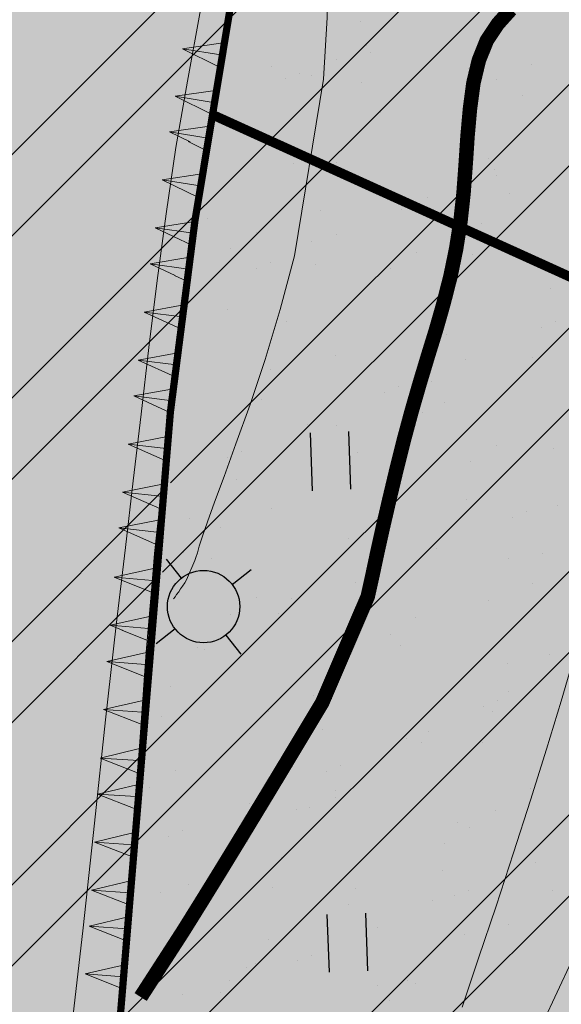
# Model space of a CAD drawing. Units: millimetres. Extents: x -226 to 2497602, y 667 to 669021.
# Drawn here: x 2486571 to 2486594, y 662912 to 662953 of the extents above; entities that cross this region are included whole.
import ezdxf

# ---------------------------------------------------------------- set-up
doc = ezdxf.new("R2010")
doc.units = ezdxf.units.MM
doc.header["$LTSCALE"] = 0.5
doc.linetypes.add('CONTI', pattern=[0])
for name, color, linetype in [('Водоохранки', 7, 'Continuous'), ('земли запаса', 7, 'Continuous'), ('Категории земель', 7, 'Continuous'), ('новый растр', 7, 'Continuous'), ('придорожные полосы', 7, 'Continuous'), ('река', 7, 'Continuous')]:
    doc.layers.add(name, color=color, linetype=linetype)

# ---------------------------------------------------------------- blocks, each defined once
blk = doc.blocks.new('BL_2011')
at = {"color": 0}
for p, q in [((0, 0), (0, 1.2)), ((0.8, 0), (0.8, 1.2))]:
    blk.add_line(p, q, dxfattribs=at)
blk = doc.blocks.new('BL_3')
at = {"color": 0}
for p, q in [((0, 0.75), (0, 1.25)), ((-0.75, 0), (-1.25, 0)), ((0.75, 0), (1.25, 0)), ((0, -0.75), (0, -1.25))]:
    blk.add_line(p, q, dxfattribs=at)
for radius in [0.75, 0]:
    blk.add_circle((0, 0), radius, dxfattribs=at)

msp = doc.modelspace()

# ---------------------------------------------------------------- hatches: boundary and pattern name
at = {"layer": 'Водоохранки', "linetype": 'CONTI', "lineweight": 9}
h = msp.add_hatch(dxfattribs=at)
h.set_pattern_fill('ANSI32,_O', color=172, scale=0.75)
h.set_pattern_definition([(45, (0, 0), (-5.051394068, 5.051394068), []), (45, (3.3676, 0), (-5.051394068, 5.051394068), [])])
h.paths.add_polyline_path([(2486520.67, 662887.994), (2486475.086, 662908.539), (2486481.876, 662924.083), (2486483.635, 662929.655), (2486485.88, 662941.661), (2486486.941, 662948.845), (2486486.855, 662958.381), (2486488.17, 662977.674), (2486490.069, 662994.554), (2486491.773, 663002.815), (2486494.495, 663010.877), (2486498.59, 663019.455), (2486507.471, 663034.668), (2486501.619, 663042.18), (2486483.946, 663054.905), (2486470.936, 663082.083), (2486451.749, 663098.818), (2486431.799, 663135.933), (2486432.04, 663139.954), (2486425.193, 663155.527), (2486431.061, 663192.984), (2486432.347, 663197.732), (2486435.569, 663205.608), (2486443.249, 663220.738), (2486442.354, 663223.946), (2486432.463, 663231.039), (2486421.673, 663239.673), (2486411.866, 663244.987), (2486382.834, 663265.762), (2486370.229, 663276.982), (2486352.759, 663297.321), (2486332.654, 663316.425), (2486321.379, 663332.282), (2486312.833, 663342.811), (2486308.447, 663356.653), (2486356.112, 663371.756), (2486357.633, 663366.955), (2486363.476, 663359.755), (2486366.518, 663353.835), (2486369.111, 663350.756), (2486389.037, 663331.821), (2486405.975, 663312.102), (2486413.972, 663304.984), (2486438.59, 663287.374), (2486448.962, 663281.754), (2486472.45, 663263.913), (2486477.145, 663260.932), (2486482.855, 663257.975), (2486486.796, 663256.592), (2486494.069, 663254.345), (2486497.305, 663252.56), (2486503.775, 663247.792), (2486508.14, 663243.742), (2486509.7, 663241.195), (2486510.747, 663237.87), (2486510.969, 663234.386), (2486510.627, 663232.422), (2486509.378, 663229.167), (2486506.69, 663224.369), (2486503.443, 663219.903), (2486498.195, 663214.596), (2486493.433, 663209.475), (2486491.503, 663205.976), (2486484.36, 663191.106), (2486480.29, 663183.089), (2486479.459, 663180.218), (2486478.851, 663174.743), (2486477.876, 663168.325), (2486476.862, 663162.239), (2486482.674, 663149.018), (2486482.559, 663147.105), (2486491.147, 663131.127), (2486504.595, 663120.022), (2486514.958, 663106.893), (2486523.477, 663088.054), (2486530.129, 663083.265), (2486563.38, 663061.08), (2486567.1, 663050.57), (2486560.21, 663029.05), (2486549.637, 663007.212), (2486542.639, 662995.668), (2486540.11, 662989.677), (2486539.01, 662983.284), (2486537.488, 662966.358), (2486536.864, 662956.883), (2486536.699, 662943.639), (2486535.212, 662933.499), (2486532.233, 662917.777), (2486530.481, 662911.521), (2486527.47, 662903.082)])
edge = h.paths.add_edge_path(flags=17)
edge.add_line((2486563.861, 662809.141), (2486566.595, 662847.428))
edge.add_line((2486566.595, 662847.428), (2486566.789, 662855.16))
edge.add_line((2486566.789, 662855.16), (2486566.813, 662877.654))
edge.add_line((2486566.813, 662877.654), (2486567.119, 662879.986))
edge.add_line((2486567.119, 662879.986), (2486568.543, 662884.41))
edge.add_line((2486568.543, 662884.41), (2486571.124, 662891.451))
edge.add_line((2486571.124, 662891.451), (2486574.23, 662901.469))
edge.add_line((2486574.23, 662901.469), (2486575.1, 662906.893))
edge.add_line((2486575.1, 662906.893), (2486578.559, 662944.228))
edge.add_line((2486578.559, 662944.228), (2486581.42, 662961.498))
edge.add_line((2486581.42, 662961.498), (2486582.957, 662967.325))
edge.add_line((2486582.957, 662967.325), (2486584.653, 662969.737))
edge.add_line((2486584.653, 662969.737), (2486588.96, 662973.89))
edge.add_line((2486588.96, 662973.89), (2486590.011, 662975.588))
edge.add_line((2486590.011, 662975.588), (2486591.418, 662980.377))
edge.add_line((2486591.418, 662980.377), (2486592.907, 662987.737))
edge.add_line((2486592.907, 662987.737), (2486593.467, 662993.187))
edge.add_line((2486593.467, 662993.187), (2486593.116, 662995.127))
edge.add_line((2486593.116, 662995.127), (2486590.68, 662997.527))
edge.add_line((2486590.68, 662997.527), (2486587.688, 662998.731))
edge.add_line((2486587.688, 662998.731), (2486584.578, 663000.393))
edge.add_line((2486584.578, 663000.393), (2486583.804, 663001.366))
edge.add_line((2486583.804, 663001.366), (2486583.799, 663002.927))
edge.add_line((2486583.799, 663002.927), (2486584.366, 663004.791))
edge.add_line((2486584.366, 663004.791), (2486586.39, 663014.29))
edge.add_line((2486586.39, 663014.29), (2486586.33, 663023.188))
edge.add_line((2486586.33, 663023.188), (2486588.529, 663033.531))
edge.add_line((2486588.529, 663033.531), (2486589.767, 663047.093))
edge.add_line((2486589.767, 663047.093), (2486589.315, 663050.56))
edge.add_line((2486589.315, 663050.56), (2486587.273, 663057.764))
edge.add_line((2486587.273, 663057.764), (2486584.779, 663063.969))
edge.add_line((2486584.779, 663063.969), (2486582.541, 663067.032))
edge.add_line((2486582.541, 663067.032), (2486580.624, 663068.626))
edge.add_line((2486580.624, 663068.626), (2486576.477, 663071.022))
edge.add_line((2486576.477, 663071.022), (2486571.106, 663074.106))
edge.add_line((2486571.106, 663074.106), (2486567.227, 663077.244))
edge.add_line((2486567.227, 663077.244), (2486554.366, 663088.37))
edge.add_line((2486554.366, 663088.37), (2486541.282, 663098.409))
edge.add_line((2486541.282, 663098.409), (2486531.538, 663107.009))
edge.add_line((2486531.538, 663107.009), (2486525.455, 663112.959))
edge.add_line((2486525.455, 663112.959), (2486520.947, 663118.305))
edge.add_line((2486520.947, 663118.305), (2486514.128, 663126.93))
edge.add_line((2486514.128, 663126.93), (2486508.23, 663133.057))
edge.add_line((2486508.23, 663133.057), (2486504.126, 663137.417))
edge.add_line((2486504.126, 663137.417), (2486502.496, 663139.921))
edge.add_line((2486502.496, 663139.921), (2486501.509, 663143.228))
edge.add_line((2486501.509, 663143.228), (2486500.477, 663147.931))
edge.add_line((2486500.477, 663147.931), (2486499.326, 663150.406))
edge.add_line((2486499.326, 663150.406), (2486491.574, 663161.751))
edge.add_line((2486491.574, 663161.751), (2486488.189, 663167.836))
edge.add_line((2486488.189, 663167.836), (2486486.498, 663172.283))
edge.add_line((2486486.498, 663172.283), (2486485.815, 663176.229))
edge.add_line((2486485.815, 663176.229), (2486485.716, 663180.707))
edge.add_line((2486485.716, 663180.707), (2486486.316, 663184.691))
edge.add_line((2486486.316, 663184.691), (2486487.726, 663188.443))
edge.add_line((2486487.726, 663188.443), (2486490.105, 663192.792))
edge.add_line((2486490.105, 663192.792), (2486493.86, 663198.694))
edge.add_line((2486493.86, 663198.694), (2486495.749, 663201.332))
edge.add_line((2486495.749, 663201.332), (2486504.978, 663207.525))
edge.add_line((2486504.978, 663207.525), (2486510.72, 663212.976))
h.paths.add_polyline_path([(2486582.957, 662967.325), (2486583.693, 662968.582), (2486584.653, 662969.737), (2486588.96, 662973.89), (2486590.011, 662975.588), (2486590.911, 662978.451), (2486592.333, 662984.274), (2486593.488, 662992.85), (2486593.382, 662994.188), (2486593.116, 662995.127), (2486591.816, 662996.604), (2486590.68, 662997.527), (2486587.688, 662998.731), (2486584.578, 663000.393), (2486583.804, 663001.366), (2486583.799, 663002.927), (2486584.366, 663004.791), (2486586.39, 663014.29), (2486586.33, 663023.188), (2486588.529, 663033.531), (2486589.76, 663045.592), (2486589.692, 663048.591), (2486588.685, 663052.967), (2486586.608, 663059.655), (2486585.282, 663062.897), (2486584.355, 663064.654), (2486583.227, 663066.306), (2486581.818, 663067.723), (2486578.936, 663069.688), (2486571.106, 663074.106), (2486567.227, 663077.244), (2486560.148, 663083.578), (2486554.366, 663088.37), (2486543.972, 663096.169), (2486541.282, 663098.409), (2486531.538, 663107.009), (2486525.455, 663112.959), (2486520.947, 663118.305), (2486514.128, 663126.93), (2486508.23, 663133.057), (2486504.126, 663137.417), (2486503.012, 663138.898), (2486502.496, 663139.921), (2486501.509, 663143.228), (2486500.477, 663147.931), (2486499.326, 663150.406), (2486492.657, 663159.968), (2486489.445, 663165.399), (2486487.252, 663169.915), (2486486.498, 663172.283), (2486485.815, 663176.229), (2486485.751, 663179.21), (2486485.716, 663180.707), (2486486.316, 663184.691), (2486487.125, 663187.021), (2486488.625, 663190.185), (2486490.105, 663192.792), (2486493.86, 663198.694), (2486495.749, 663201.332), (2486495.605, 663201.135), (2486503.646, 663210.684), (2486510.589, 663217.873), (2486513.386, 663221.432), (2486514.783, 663224.083), (2486515.683, 663226.406), (2486516.602, 663229.789), (2486517.143, 663233.241), (2486517.15, 663237.234), (2486517.019, 663239.081), (2486516.333, 663242.078), (2486515.947, 663243.086), (2486513.595, 663247.477), (2486510.631, 663251.502), (2486508.148, 663253.967), (2486505.671, 663255.646), (2486500.669, 663257.914), (2486489.106, 663262.64), (2486480.672, 663266.593), (2486469.599, 663275.021), (2486466.072, 663279.366), (2486458.115, 663285.104), (2486451.533, 663288.013), (2486441.936, 663293.751), (2486436.276, 663299.08), (2486430.78, 663304.737), (2486370.696, 663376.289), (2486408.986, 663408.442), (2486467.904, 663338.279), (2486472.256, 663333.878), (2486474.555, 663332.504), (2486483.115, 663328.721), (2486500.705, 663316.035), (2486504.948, 663310.809), (2486506.394, 663309.746), (2486515.184, 663305.887), (2486524.196, 663302.288), (2486529.91, 663299.427), (2486534.093, 663296.879), (2486540.501, 663292.305), (2486550.97, 663281.667), (2486558.16, 663270.353), (2486562.048, 663262.514), (2486566.673, 663245.699), (2486567.306, 663235.145), (2486566.982, 663228.822), (2486565.531, 663219.368), (2486563.088, 663210.449), (2486563.261, 663211.098), (2486558.413, 663199.375), (2486547.959, 663184.593), (2486541.281, 663177.678), (2486548.167, 663166.072), (2486558.412, 663151.613), (2486569.293, 663140.304), (2486576.644, 663134.088), (2486585.218, 663127.741), (2486592.783, 663121.47), (2486599.739, 663115.282), (2486606.423, 663111.483), (2486614.282, 663105.862), (2486621.543, 663098.554), (2486626.838, 663091.02), (2486632.119, 663080.726), (2486635.608, 663070.767), (2486638.11, 663061.603), (2486639.455, 663054.562), (2486639.759, 663043.831), (2486638.696, 663032.392), (2486638.131, 663019.667), (2486642.8, 663003.189), (2486643.62, 662992.378), (2486642.584, 662981.863), (2486641.45, 662974.721), (2486638.219, 662962.004), (2486635.448, 662953.992), (2486629.105, 662943.865), (2486627.189, 662930.361), (2486626.097, 662918.398), (2486624.584, 662899.572), (2486623.931, 662894.842), (2486622.002, 662886.486), (2486618.572, 662875.677), (2486616.655, 662867.577), (2486616.796, 662854.809), (2486616.55, 662845.019), (2486613.734, 662805.579), (2486563.861, 662809.141), (2486566.595, 662847.428), (2486566.789, 662855.16), (2486566.813, 662877.654), (2486567.119, 662879.986), (2486568.543, 662884.41), (2486570.475, 662889.56), (2486573.772, 662899.692), (2486574.642, 662903.425), (2486575.271, 662908.89), (2486577.541, 662936.286), (2486578.559, 662944.228), (2486581.42, 662961.498), (2486582.785, 662966.809)])
at = {"layer": 'земли запаса', "linetype": 'ByBlock', "lineweight": 0, "true_color": 0xff9933}
h = msp.add_hatch(color=30, dxfattribs=at)
h.dxf.hatch_style = 1
h.paths.add_polyline_path([(2486560.148, 663029.326), (2486423.488, 663115.496), (2486369.048, 663147.716), (2486298.508, 663193.346), (2486246.838, 663232.186), (2486221.978, 663262.426), (2486168.098, 663339.046), (2485959.324, 663143.807), (2486520.608, 662888.271), (2486527.408, 662903.358), (2486528.908, 662907.561), (2486530.419, 662911.798), (2486532.171, 662918.053), (2486533.505, 662924.424), (2486535.15, 662933.775), (2486535.687, 662937.237), (2486536.253, 662941.16), (2486536.637, 662943.915), (2486536.752, 662945.156), (2486536.828, 662946.163), (2486536.88, 662947.657), (2486536.88, 662949.659), (2486536.834, 662951.657), (2486536.802, 662957.159), (2486537.426, 662966.634), (2486537.925, 662973.608), (2486538.692, 662981.074), (2486538.948, 662983.561), (2486539.344, 662986.536), (2486539.644, 662988.008), (2486540.048, 662989.953), (2486540.847, 662992.319), (2486542.577, 662995.944), (2486549.575, 663007.488), (2486552.923, 663014.189), (2486556.757, 663022.197)])
h.paths.add_polyline_path([(2486361.776, 663341.103), (2486405.913, 663312.379), (2486413.91, 663305.26), (2486427.531, 663295.643), (2486438.528, 663287.651), (2486448.9, 663282.031), (2486458.023, 663275.037), (2486463.028, 663270.876), (2486467.494, 663267.66), (2486469.523, 663266.201), (2486472.389, 663264.19), (2486475.308, 663262.261), (2486477.083, 663261.208), (2486480.084, 663259.543), (2486482.793, 663258.251), (2486485.086, 663257.351), (2486486.734, 663256.868), (2486488.522, 663256.38), (2486491.203, 663255.666), (2486492.79, 663255.089), (2486494.007, 663254.622), (2486495.087, 663254.089), (2486495.964, 663253.62), (2486497.243, 663252.837), (2486498.483, 663251.988), (2486499.707, 663251.132), (2486500.514, 663250.537), (2486503.713, 663248.068), (2486505.58, 663246.472), (2486507.048, 663245.123), (2486508.078, 663244.018), (2486509.195, 663242.407), (2486509.638, 663241.472), (2486510.015, 663240.556), (2486510.177, 663240.08), (2486510.458, 663239.119), (2486510.685, 663238.146), (2486510.889, 663236.652), (2486510.92, 663236.162), (2486510.932, 663235.663), (2486510.907, 663234.662), (2486510.804, 663233.628), (2486510.565, 663232.699), (2486510.279, 663231.748), (2486509.932, 663230.815), (2486509.316, 663229.444), (2486508.401, 663227.67), (2486507.402, 663225.924), (2486506.628, 663224.645), (2486505.524, 663222.976), (2486504.342, 663221.362), (2486503.381, 663220.179), (2486502.725, 663219.476), (2486502.04, 663218.741), (2486499.565, 663216.263), (2486498.133, 663214.872), (2486495.648, 663212.403), (2486494.284, 663210.942), (2486493.779, 663210.356), (2486493.371, 663209.751), (2486492.565, 663208.482), (2486491.86, 663207.157), (2486491.441, 663206.252), (2486490.601, 663204.433), (2486490.003, 663203.06), (2486489.139, 663201.258), (2486487.62, 663198.112), (2486486.754, 663196.31), (2486485.89, 663194.5), (2486485.246, 663193.149), (2486484.298, 663191.382), (2486483.35, 663189.626), (2486482.64, 663188.301), (2486481.717, 663186.529), (2486480.829, 663184.737), (2486480.228, 663183.365), (2486479.868, 663182.433), (2486479.605, 663181.462), (2486479.397, 663180.494), (2486479.235, 663179.497), (2486479.179, 663179.005), (2486479.064, 663178.011), (2486478.979, 663177.007), (2486478.894, 663176.014), (2486478.789, 663175.019), (2486478.681, 663174.024), (2486478.461, 663172.546), (2486478.3, 663171.55), (2486477.988, 663169.583), (2486477.814, 663168.601), (2486477.585, 663167.122), (2486477.058, 663164.162), (2486476.903, 663163.176), (2486476.8, 663162.515), (2486482.612, 663149.294), (2486482.497, 663147.381), (2486491.085, 663131.404), (2486504.533, 663120.298), (2486509.88, 663113.642), (2486514.338, 663108.074), (2486514.896, 663107.17), (2486518.195, 663099.685), (2486521.543, 663092.217), (2486523.415, 663088.33), (2486530.067, 663083.541), (2486558.167, 663064.756), (2486563.318, 663061.356), (2486567.038, 663050.846), (2486558.468, 663062.756), (2486502.228, 663096.836), (2486417.998, 663147.886), (2486356.598, 663188.096), (2486297.788, 663225.416), (2486267.448, 663247.716), (2486242.548, 663274.276), (2486189.428, 663350.066), (2486261.323, 663410.711)])
h.paths.add_polyline_path([(2487240.138, 662549.926), (2487355.508, 662461.686), (2487457.028, 662382.586), (2487513.468, 662328.646), (2487557.298, 662276.006), (2487739.758, 662055.186), (2487969.916, 662362.563), (2487361.142, 662855.808), (2486499.723, 663307.628), (2486480.61, 663266.87), (2486482.229, 663266.056), (2486485.421, 663264.604), (2486489.044, 663262.916), (2486492.683, 663261.269), (2486495.474, 663260.147), (2486497.341, 663259.432), (2486499.207, 663258.727), (2486500.607, 663258.19), (2486501.539, 663257.828), (2486502.454, 663257.42), (2486503.382, 663257.037), (2486504.714, 663256.37), (2486505.609, 663255.922), (2486506.468, 663255.399), (2486508.087, 663254.244), (2486510.569, 663251.778), (2486511.606, 663250.695), (2486512.707, 663249.015), (2486513.533, 663247.754), (2486514.551, 663246.037), (2486515.265, 663244.708), (2486515.885, 663243.362), (2486516.271, 663242.355), (2486516.638, 663240.979), (2486516.957, 663239.357), (2486517.088, 663237.51), (2486517.184, 663235.512), (2486517.081, 663233.518), (2486516.893, 663232.03), (2486516.54, 663230.065), (2486516.06, 663228.119), (2486515.621, 663226.682), (2486515.102, 663225.273), (2486514.721, 663224.359), (2486514.078, 663222.996), (2486513.324, 663221.708), (2486512.445, 663220.487), (2486510.527, 663218.149), (2486507.062, 663214.562), (2486503.584, 663210.961), (2486499.333, 663206.059), (2486495.687, 663201.608), (2486493.798, 663198.97), (2486491.889, 663196.051), (2486490.043, 663193.068), (2486489.531, 663192.217), (2486488.563, 663190.461), (2486487.664, 663188.719), (2486487.063, 663187.297), (2486486.695, 663186.373), (2486486.255, 663184.967), (2486485.864, 663182.982), (2486485.654, 663180.984), (2486485.689, 663179.486), (2486485.629, 663177.991), (2486485.753, 663176.505), (2486485.856, 663175.506), (2486486.021, 663174.522), (2486486.108, 663174.025), (2486486.436, 663172.559), (2486486.861, 663171.141), (2486487.19, 663170.191), (2486488.127, 663168.112), (2486489.383, 663165.675), (2486490.353, 663163.988), (2486491.512, 663162.027), (2486492.595, 663160.244), (2486496.672, 663154.343), (2486499.265, 663150.682), (2486500.415, 663148.207), (2486500.625, 663147.456), (2486500.848, 663146.625), (2486501.073, 663145.521), (2486501.256, 663144.538), (2486501.448, 663143.504), (2486501.766, 663142.089), (2486502.434, 663140.197), (2486502.95, 663139.174), (2486504.064, 663137.693), (2486504.719, 663136.945), (2486506.4, 663135.116), (2486508.168, 663133.334), (2486509.579, 663131.912), (2486511.332, 663130.133), (2486512.724, 663128.69), (2486514.066, 663127.206), (2486515.361, 663125.681), (2486516.921, 663123.725), (2486518.755, 663121.357), (2486520.885, 663118.581), (2486524.217, 663114.535), (2486525.393, 663113.235), (2486527.49, 663111.077), (2486529.645, 663108.992), (2486531.476, 663107.285), (2486535.932, 663103.281), (2486538.17, 663101.296), (2486541.22, 663098.685), (2486543.91, 663096.446), (2486546.269, 663094.595), (2486554.304, 663088.646), (2486560.086, 663083.854), (2486567.165, 663077.521), (2486571.044, 663074.382), (2486572.723, 663073.296), (2486574.462, 663072.317), (2486576.415, 663071.298), (2486577.567, 663070.688), (2486578.874, 663069.965), (2486579.722, 663069.443), (2486580.562, 663068.902), (2486581.756, 663067.999), (2486582.479, 663067.308), (2486583.165, 663066.582), (2486583.763, 663065.782), (2486584.293, 663064.93), (2486584.717, 663064.245), (2486585.22, 663063.174), (2486585.849, 663061.808), (2486586.546, 663059.931), (2486587.211, 663058.04), (2486587.667, 663056.614), (2486588.623, 663053.243), (2486589.253, 663050.836), (2486589.63, 663048.868), (2486589.705, 663047.369), (2486589.702, 663044.742), (2486594.051, 663041.794), (2486596.02, 663040.31), (2486598.413, 663039.212), (2486659.308, 663000.596), (2486758.498, 662934.696), (2486838.518, 662880.676), (2486856.408, 662871.376), (2486869.338, 662859.086), (2486946.678, 662792.676), (2487073.578, 662687.186), (2487217.408, 662570.596)])
h.paths.add_polyline_path([(2487220.248, 662533.706), (2487346.618, 662437.826), (2487437.368, 662364.066), (2487492.888, 662312.936), (2487546.928, 662253.666), (2487724.748, 662039.866), (2487549.634, 661906.653), (2487088.726, 662389.944), (2486566.727, 662855.436), (2486566.589, 662867.939), (2486566.726, 662877.429), (2486566.751, 662877.93), (2486566.827, 662879.432), (2486567.057, 662880.263), (2486567.479, 662881.859), (2486568.481, 662884.686), (2486569.224, 662886.54), (2486569.896, 662888.337), (2486570.413, 662889.836), (2486571.062, 662891.727), (2486571.662, 662893.592), (2486572.36, 662895.658), (2486573.076, 662897.784), (2486573.387, 662898.853), (2486573.71, 662899.968), (2486574.168, 662901.745), (2486574.58, 662903.701), (2486574.923, 662906.184), (2486575.038, 662907.169), (2486575.209, 662909.166), (2486575.689, 662915.147), (2486576.155, 662922.127), (2486576.476, 662926.611), (2486576.861, 662931.098), (2486577.25, 662934.583), (2486577.479, 662936.563), (2486577.907, 662940.05), (2486578.497, 662944.504), (2486579.487, 662950.922), (2486580.377, 662956.356), (2486581.358, 662961.774), (2486581.892, 662964.205), (2486582.263, 662965.658), (2486582.723, 662967.085), (2486582.895, 662967.602), (2486583.631, 662968.858), (2486584.591, 662970.013), (2486586.037, 662971.386), (2486587.531, 662972.72), (2486588.254, 662973.423), (2486588.898, 662974.166), (2486589.949, 662975.864), (2486590.44, 662977.282), (2486590.849, 662978.727), (2486591.356, 662980.654), (2486591.814, 662982.604), (2486592.271, 662984.551), (2486592.502, 662986.041), (2486592.845, 662988.013), (2486593.066, 662989.5), (2486593.201, 662990.407), (2486593.426, 662993.126), (2486593.405, 662993.463), (2486593.32, 662994.464), (2486593.054, 662995.404), (2486591.754, 662996.88), (2486590.618, 662997.803), (2486589.131, 662998.329), (2486587.626, 662999.007), (2486585.52, 663000.024), (2486584.516, 663000.669), (2486583.742, 663001.642), (2486583.687, 663002.713), (2486583.737, 663003.203), (2486584.018, 663004.126), (2486584.304, 663005.067), (2486586.328, 663014.566), (2486644.808, 662976.876), (2486750.568, 662909.656), (2486812.898, 662866.856), (2486813.418, 662858.986), (2486825.748, 662848.606), (2486850.048, 662841.666), (2486922.218, 662780.846), (2487061.288, 662665.126), (2487198.628, 662548.996)])
at = {"layer": 'река', "linetype": 'ByBlock', "lineweight": 0, "true_color": 0x8ae2ff}
h = msp.add_hatch(color=141, dxfattribs=at)
h.dxf.hatch_style = 1
h.paths.add_polyline_path([(2486356.112, 663371.756), (2486357.633, 663366.955), (2486363.476, 663359.755), (2486366.518, 663353.835), (2486369.111, 663350.756), (2486389.037, 663331.821), (2486405.975, 663312.102), (2486413.972, 663304.984), (2486427.593, 663295.367), (2486438.59, 663287.374), (2486448.962, 663281.754), (2486458.085, 663274.761), (2486463.09, 663270.599), (2486467.556, 663267.384), (2486469.585, 663265.925), (2486472.45, 663263.913), (2486475.37, 663261.985), (2486477.145, 663260.932), (2486480.146, 663259.266), (2486482.855, 663257.975), (2486485.148, 663257.074), (2486486.796, 663256.592), (2486488.584, 663256.104), (2486491.265, 663255.39), (2486492.852, 663254.813), (2486494.069, 663254.345), (2486495.149, 663253.813), (2486496.026, 663253.344), (2486497.305, 663252.56), (2486498.545, 663251.712), (2486499.769, 663250.856), (2486500.576, 663250.261), (2486503.775, 663247.792), (2486505.642, 663246.196), (2486507.11, 663244.847), (2486508.14, 663243.742), (2486509.257, 663242.13), (2486509.7, 663241.195), (2486510.077, 663240.279), (2486510.239, 663239.803), (2486510.52, 663238.843), (2486510.747, 663237.87), (2486510.951, 663236.375), (2486510.982, 663235.886), (2486510.994, 663235.387), (2486510.969, 663234.386), (2486510.866, 663233.351), (2486510.627, 663232.422), (2486510.341, 663231.472), (2486509.994, 663230.539), (2486509.378, 663229.167), (2486508.463, 663227.394), (2486507.464, 663225.647), (2486506.69, 663224.369), (2486505.586, 663222.7), (2486504.404, 663221.086), (2486503.443, 663219.903), (2486502.787, 663219.2), (2486502.102, 663218.465), (2486499.627, 663215.987), (2486498.195, 663214.596), (2486495.71, 663212.127), (2486494.346, 663210.666), (2486493.841, 663210.08), (2486493.433, 663209.475), (2486492.627, 663208.206), (2486491.922, 663206.881), (2486491.503, 663205.976), (2486490.663, 663204.157), (2486490.064, 663202.783), (2486489.201, 663200.981), (2486487.682, 663197.836), (2486486.816, 663196.034), (2486485.952, 663194.224), (2486485.308, 663192.873), (2486484.36, 663191.106), (2486483.412, 663189.35), (2486482.702, 663188.025), (2486481.779, 663186.253), (2486480.891, 663184.461), (2486480.29, 663183.089), (2486479.93, 663182.156), (2486479.667, 663181.186), (2486479.459, 663180.218), (2486479.297, 663179.22), (2486479.241, 663178.729), (2486479.126, 663177.734), (2486479.041, 663176.731), (2486478.956, 663175.737), (2486478.851, 663174.743), (2486478.743, 663173.748), (2486478.523, 663172.27), (2486478.362, 663171.274), (2486478.05, 663169.307), (2486477.876, 663168.325), (2486477.647, 663166.846), (2486477.12, 663163.886), (2486476.965, 663162.9), (2486476.862, 663162.239), (2486482.674, 663149.018), (2486482.559, 663147.105), (2486491.147, 663131.127), (2486504.595, 663120.022), (2486509.942, 663113.365), (2486514.4, 663107.798), (2486514.958, 663106.893), (2486518.257, 663099.409), (2486521.605, 663091.941), (2486523.477, 663088.054), (2486530.129, 663083.265), (2486558.229, 663064.48), (2486563.38, 663061.08), (2486567.1, 663050.57), (2486565.185, 663044.589), (2486562.033, 663034.743), (2486560.21, 663029.05), (2486556.819, 663021.921), (2486552.985, 663013.913), (2486549.637, 663007.212), (2486542.639, 662995.668), (2486540.909, 662992.043), (2486540.11, 662989.677), (2486539.706, 662987.732), (2486539.406, 662986.26), (2486539.01, 662983.284), (2486538.754, 662980.797), (2486537.987, 662973.332), (2486537.488, 662966.358), (2486536.864, 662956.883), (2486536.896, 662951.38), (2486536.942, 662949.382), (2486536.942, 662947.381), (2486536.89, 662945.887), (2486536.814, 662944.88), (2486536.699, 662943.639), (2486536.315, 662940.884), (2486535.749, 662936.96), (2486535.212, 662933.499), (2486533.566, 662924.148), (2486532.233, 662917.777), (2486530.481, 662911.521), (2486528.97, 662907.285), (2486527.47, 662903.082), (2486520.67, 662887.994), (2486563.861, 662809.141), (2486564.948, 662824.367), (2486566.595, 662847.428), (2486566.789, 662855.16), (2486566.651, 662867.662), (2486566.788, 662877.153), (2486566.813, 662877.654), (2486566.889, 662879.155), (2486567.119, 662879.986), (2486567.541, 662881.582), (2486568.543, 662884.41), (2486569.286, 662886.264), (2486569.958, 662888.061), (2486570.475, 662889.56), (2486571.124, 662891.451), (2486571.724, 662893.316), (2486572.422, 662895.382), (2486573.138, 662897.508), (2486573.449, 662898.577), (2486573.772, 662899.692), (2486574.23, 662901.469), (2486574.642, 662903.425), (2486574.985, 662905.908), (2486575.1, 662906.893), (2486575.271, 662908.89), (2486575.751, 662914.87), (2486576.217, 662921.851), (2486576.538, 662926.335), (2486576.923, 662930.821), (2486577.312, 662934.307), (2486577.541, 662936.286), (2486577.969, 662939.774), (2486578.559, 662944.228), (2486579.549, 662950.646), (2486580.439, 662956.08), (2486581.42, 662961.498), (2486581.954, 662963.928), (2486582.325, 662965.382), (2486582.785, 662966.809), (2486582.957, 662967.325), (2486583.693, 662968.582), (2486584.653, 662969.737), (2486586.099, 662971.109), (2486587.593, 662972.444), (2486588.316, 662973.147), (2486588.96, 662973.89), (2486590.011, 662975.588), (2486590.502, 662977.006), (2486590.911, 662978.451), (2486591.418, 662980.377), (2486591.876, 662982.327), (2486592.333, 662984.274), (2486592.564, 662985.765), (2486592.907, 662987.737), (2486593.128, 662989.224), (2486593.263, 662990.131), (2486593.488, 662992.85), (2486593.467, 662993.187), (2486593.382, 662994.188), (2486593.116, 662995.127), (2486591.816, 662996.604), (2486590.68, 662997.527), (2486589.193, 662998.053), (2486587.688, 662998.731), (2486585.581, 662999.747), (2486584.578, 663000.393), (2486583.804, 663001.366), (2486583.749, 663002.437), (2486583.799, 663002.927), (2486584.08, 663003.85), (2486584.366, 663004.791), (2486586.39, 663014.29), (2486586.33, 663023.188), (2486588.529, 663033.531), (2486588.982, 663037.73), (2486589.343, 663041.115), (2486589.627, 663043.596), (2486589.763, 663045.594), (2486589.767, 663047.093), (2486589.692, 663048.591), (2486589.315, 663050.56), (2486588.685, 663052.967), (2486587.729, 663056.337), (2486587.273, 663057.764), (2486586.608, 663059.655), (2486585.911, 663061.531), (2486585.282, 663062.897), (2486584.779, 663063.969), (2486584.355, 663064.654), (2486583.825, 663065.506), (2486583.227, 663066.306), (2486582.541, 663067.032), (2486581.818, 663067.723), (2486580.624, 663068.626), (2486579.784, 663069.167), (2486578.936, 663069.688), (2486577.629, 663070.412), (2486576.477, 663071.022), (2486574.524, 663072.041), (2486572.785, 663073.02), (2486571.106, 663074.106), (2486567.227, 663077.244), (2486560.148, 663083.578), (2486554.366, 663088.37), (2486546.33, 663094.319), (2486543.972, 663096.169), (2486541.282, 663098.409), (2486538.232, 663101.02), (2486535.994, 663103.005), (2486531.538, 663107.009), (2486529.707, 663108.715), (2486527.552, 663110.801), (2486525.455, 663112.959), (2486524.279, 663114.259), (2486520.947, 663118.305), (2486518.817, 663121.081), (2486516.982, 663123.448), (2486515.423, 663125.405), (2486514.128, 663126.93), (2486512.786, 663128.414), (2486511.394, 663129.856), (2486509.641, 663131.636), (2486508.23, 663133.057), (2486506.462, 663134.84), (2486504.781, 663136.669), (2486504.126, 663137.417), (2486503.012, 663138.898), (2486502.496, 663139.921), (2486501.828, 663141.813), (2486501.509, 663143.228), (2486501.318, 663144.261), (2486501.135, 663145.244), (2486500.91, 663146.349), (2486500.687, 663147.18), (2486500.477, 663147.931), (2486499.326, 663150.406), (2486496.734, 663154.066), (2486492.657, 663159.968), (2486491.574, 663161.751), (2486490.415, 663163.712), (2486489.445, 663165.399), (2486488.189, 663167.836), (2486487.252, 663169.915), (2486486.923, 663170.865), (2486486.498, 663172.283), (2486486.17, 663173.749), (2486486.083, 663174.246), (2486485.918, 663175.229), (2486485.815, 663176.229), (2486485.691, 663177.715), (2486485.751, 663179.21), (2486485.716, 663180.707), (2486485.926, 663182.706), (2486486.316, 663184.691), (2486486.757, 663186.097), (2486487.125, 663187.021), (2486487.726, 663188.443), (2486488.625, 663190.185), (2486489.593, 663191.94), (2486490.105, 663192.792), (2486491.951, 663195.775), (2486493.86, 663198.694), (2486495.749, 663201.332), (2486499.395, 663205.782), (2486503.646, 663210.684), (2486507.124, 663214.286), (2486510.589, 663217.873), (2486512.507, 663220.211), (2486513.386, 663221.432), (2486514.14, 663222.72), (2486514.783, 663224.083), (2486515.164, 663224.997), (2486515.683, 663226.406), (2486516.122, 663227.842), (2486516.602, 663229.789), (2486516.955, 663231.754), (2486517.143, 663233.241), (2486517.246, 663235.236), (2486517.15, 663237.234), (2486517.019, 663239.081), (2486516.7, 663240.703), (2486516.333, 663242.078), (2486515.947, 663243.086), (2486515.327, 663244.432), (2486514.613, 663245.76), (2486513.595, 663247.477), (2486512.769, 663248.738), (2486511.668, 663250.419), (2486510.631, 663251.502), (2486508.148, 663253.967), (2486506.53, 663255.123), (2486505.671, 663255.646), (2486504.776, 663256.094), (2486503.444, 663256.761), (2486502.516, 663257.143), (2486501.601, 663257.552), (2486500.669, 663257.914), (2486499.269, 663258.45), (2486497.403, 663259.155), (2486495.536, 663259.87), (2486492.745, 663260.993), (2486489.106, 663262.64), (2486485.483, 663264.327), (2486482.291, 663265.78), (2486480.672, 663266.593), (2486473.454, 663271.905), (2486469.599, 663275.021), (2486466.072, 663279.366), (2486458.115, 663285.104), (2486451.533, 663288.013), (2486441.936, 663293.751), (2486436.276, 663299.08), (2486430.78, 663304.737), (2486370.696, 663376.289)])

# ---------------------------------------------------------------- linework, layer by layer
at = {"layer": 'Водоохранки', "color": 150, "linetype": 'CONTI', "lineweight": 13}
for p, q in [((2486585.416, 662952.505), (2486585.416, 662952.505)), ((2486585.661, 662951.523), (2486585.661, 662951.523)), ((2486584.454, 662950.943), (2486584.454, 662950.943)), ((2486585.863, 662951.236), (2486585.863, 662951.236)), ((2486581.748, 662950.659), (2486581.748, 662950.659)), ((2486589.919, 662950.582), (2486589.919, 662950.582)), ((2486592.534, 662950.71), (2486592.534, 662950.71)), ((2486582.305, 662950.133), (2486582.305, 662950.133)), ((2486582.892, 662950.376), (2486582.892, 662950.376)), ((2486583.382, 662950.261), (2486583.382, 662950.261)), ((2486591.085, 662950.114), (2486591.085, 662950.114)), ((2486585.462, 662949.965), (2486585.462, 662949.965)), ((2486590.014, 662949.432), (2486590.014, 662949.432)), ((2486592.133, 662949.438), (2486592.133, 662949.438)), ((2486586.251, 662948.736), (2486586.251, 662948.736)), ((2486582.642, 662946.63), (2486582.642, 662946.63)), ((2486584.416, 662946.646), (2486584.416, 662946.646)), ((2486590.755, 662946.813), (2486590.755, 662946.813)), ((2486584.98, 662946.225), (2486584.98, 662946.225)), ((2486590.978, 662946.363), (2486590.978, 662946.363)), ((2486591.086, 662946.119), (2486591.086, 662946.119)), ((2486588.209, 662945.216), (2486588.209, 662945.216)), ((2486591.611, 662945.396), (2486591.611, 662945.396)), ((2486587.622, 662944.973), (2486587.622, 662944.973)), ((2486583.789, 662944.66), (2486583.789, 662944.66)), ((2486587.145, 662944.706), (2486587.145, 662944.706)), ((2486579.073, 662944.337), (2486579.073, 662944.337)), ((2486590.46, 662944.133), (2486590.46, 662944.133)), ((2486581.124, 662943.768), (2486581.124, 662943.768)), ((2486584.454, 662943.66), (2486584.454, 662943.66)), ((2486583.388, 662943.388), (2486583.388, 662943.388)), ((2486580.053, 662943.086), (2486580.053, 662943.086)), ((2486587.755, 662942.939), (2486587.755, 662942.939)), ((2486590.059, 662942.861), (2486590.059, 662942.861)), ((2486591.648, 662942.783), (2486591.648, 662942.783)), ((2486581.685, 662942.513), (2486581.685, 662942.513)), ((2486583.576, 662942.414), (2486583.576, 662942.414)), ((2486581.099, 662942.27), (2486581.099, 662942.27)), ((2486586.684, 662942.257), (2486586.684, 662942.257)), ((2486593.316, 662941.428), (2486593.316, 662941.428)), ((2486579.909, 662940.568), (2486579.909, 662940.568)), ((2486588.079, 662940.491), (2486588.079, 662940.491)), ((2486582.342, 662940.069), (2486582.342, 662940.069)), ((2486593.526, 662940.055), (2486593.526, 662940.055)), ((2486589.013, 662939.542), (2486589.013, 662939.542)), ((2486592.939, 662939.812), (2486592.939, 662939.812)), ((2486581.65, 662939.05), (2486581.65, 662939.05)), ((2486584.412, 662938.645), (2486584.412, 662938.645)), ((2486589.771, 662938.5), (2486589.771, 662938.5)), ((2486592.583, 662938.567), (2486592.583, 662938.567)), ((2486581.716, 662938.083), (2486581.716, 662938.083)), ((2486588.281, 662938.221), (2486588.281, 662938.221)), ((2486588.386, 662937.556), (2486588.386, 662937.556)), ((2486586.416, 662937.11), (2486586.416, 662937.11)), ((2486587.002, 662937.353), (2486587.002, 662937.353)), ((2486581.315, 662936.811), (2486581.315, 662936.811)), ((2486588.915, 662936.722), (2486588.915, 662936.722)), ((2486577.794, 662936.593), (2486577.794, 662936.593)), ((2486580.802, 662936.539), (2486580.802, 662936.539)), ((2486587.985, 662936.284), (2486587.985, 662936.284)), ((2486583.248, 662935.798), (2486583.248, 662935.798)), ((2486584.425, 662935.764), (2486584.425, 662935.764)), ((2486583.354, 662935.082), (2486583.354, 662935.082)), ((2486580.479, 662934.651), (2486580.479, 662934.651)), ((2486585.305, 662934.615), (2486585.305, 662934.615)), ((2486591.057, 662934.936), (2486591.057, 662934.936)), ((2486593.418, 662934.798), (2486593.418, 662934.798)), ((2486579.892, 662934.408), (2486579.892, 662934.408)), ((2486589.986, 662934.253), (2486589.986, 662934.253)), ((2486580.268, 662933.492), (2486580.268, 662933.492)), ((2486586.939, 662932.966), (2486586.939, 662932.966)), ((2486589.808, 662932.692), (2486589.808, 662932.692)), ((2486581.737, 662932.323), (2486581.737, 662932.323)), ((2486592.32, 662932.193), (2486592.32, 662932.193)), ((2486593.609, 662932.439), (2486593.609, 662932.439)), ((2486578.32, 662931.875), (2486578.32, 662931.875)), ((2486591.733, 662931.95), (2486591.733, 662931.95)), ((2486579.642, 662931.506), (2486579.642, 662931.506)), ((2486584.951, 662931.046), (2486584.951, 662931.046)), ((2486586.313, 662930.979), (2486586.313, 662930.979)), ((2486588.565, 662930.638), (2486588.565, 662930.638)), ((2486578.069, 662930.477), (2486578.069, 662930.477)), ((2486579.241, 662930.234), (2486579.241, 662930.234)), ((2486586.24, 662930.4), (2486586.24, 662930.4)), ((2486591.583, 662930.217), (2486591.583, 662930.217)), ((2486592.983, 662930.453), (2486592.983, 662930.453)), ((2486585.912, 662929.707), (2486585.912, 662929.707)), ((2486585.796, 662929.491), (2486585.796, 662929.491)), ((2486585.209, 662929.248), (2486585.209, 662929.248)), ((2486592.582, 662929.181), (2486592.582, 662929.181)), ((2486581.095, 662928.59), (2486581.095, 662928.59)), ((2486582.572, 662928.554), (2486582.572, 662928.554)), ((2486590.743, 662928.476), (2486590.743, 662928.476)), ((2486580.024, 662927.907), (2486580.024, 662927.907)), ((2486582.041, 662927.936), (2486582.041, 662927.936)), ((2486587.727, 662927.761), (2486587.727, 662927.761)), ((2486578.195, 662926.915), (2486578.195, 662926.915)), ((2486586.656, 662927.078), (2486586.656, 662927.078)), ((2486578.686, 662926.546), (2486578.686, 662926.546)), ((2486578.962, 662926.447), (2486578.962, 662926.447)), ((2486579.272, 662926.789), (2486579.272, 662926.789)), ((2486587.075, 662926.63), (2486587.075, 662926.63)), ((2486584.865, 662926.389), (2486584.865, 662926.389)), ((2486593.287, 662926.25), (2486593.287, 662926.25)), ((2486591.536, 662925.862), (2486591.536, 662925.862)), ((2486577.568, 662924.929), (2486577.568, 662924.929)), ((2486583.465, 662924.524), (2486583.465, 662924.524)), ((2486584.239, 662924.402), (2486584.239, 662924.402)), ((2486591.579, 662924.707), (2486591.579, 662924.707)), ((2486590.526, 662924.088), (2486590.526, 662924.088)), ((2486591.113, 662924.331), (2486591.113, 662924.331)), ((2486577.167, 662923.657), (2486577.167, 662923.657)), ((2486581.622, 662923.871), (2486581.622, 662923.871)), ((2486590.909, 662923.876), (2486590.909, 662923.876)), ((2486583.838, 662923.13), (2486583.838, 662923.13)), ((2486587.358, 662922.776), (2486587.358, 662922.776)), ((2486588.253, 662923.042), (2486588.253, 662923.042)), ((2486587.969, 662922.601), (2486587.969, 662922.601)), ((2486590.508, 662922.604), (2486590.508, 662922.604)), ((2486579.897, 662922.232), (2486579.897, 662922.232)), ((2486584.589, 662921.629), (2486584.589, 662921.629)), ((2486577.766, 662921.415), (2486577.766, 662921.415)), ((2486584.003, 662921.386), (2486584.003, 662921.386)), ((2486576.695, 662920.732), (2486576.695, 662920.732)), ((2486592.472, 662920.677), (2486592.472, 662920.677)), ((2486576.229, 662920.386), (2486576.229, 662920.386)), ((2486584.397, 662920.586), (2486584.397, 662920.586)), ((2486584.4, 662920.308), (2486584.4, 662920.308)), ((2486580.835, 662920.073), (2486580.835, 662920.073)), ((2486583.326, 662919.903), (2486583.326, 662919.903)), ((2486582.792, 662919.812), (2486582.792, 662919.812)), ((2486591.029, 662919.757), (2486591.029, 662919.757)), ((2486589.462, 662919.285), (2486589.462, 662919.285)), ((2486589.957, 662919.075), (2486589.957, 662919.075)), ((2486577.479, 662918.683), (2486577.479, 662918.683)), ((2486578.066, 662918.926), (2486578.066, 662918.926)), ((2486580.732, 662918.462), (2486580.732, 662918.462)), ((2486588.903, 662918.385), (2486588.903, 662918.385)), ((2486582.165, 662917.825), (2486582.165, 662917.825)), ((2486592.676, 662917.616), (2486592.676, 662917.616)), ((2486588.836, 662917.299), (2486588.836, 662917.299)), ((2486578.292, 662916.696), (2486578.292, 662916.696)), ((2486577.123, 662916.356), (2486577.123, 662916.356)), ((2486581.764, 662916.553), (2486581.764, 662916.553)), ((2486585.236, 662916.539), (2486585.236, 662916.539)), ((2486589.32, 662916.226), (2486589.32, 662916.226)), ((2486589.907, 662916.469), (2486589.907, 662916.469)), ((2486593.406, 662916.462), (2486593.406, 662916.462)), ((2486584.923, 662915.867), (2486584.923, 662915.867)), ((2486588.435, 662916.027), (2486588.435, 662916.027)), ((2486591.555, 662915.039), (2486591.555, 662915.039)), ((2486586.152, 662914.913), (2486586.152, 662914.913)), ((2486589.739, 662914.616), (2486589.739, 662914.616)), ((2486581.626, 662914.433), (2486581.626, 662914.433)), ((2486583.383, 662913.766), (2486583.383, 662913.766)), ((2486581.067, 662913.411), (2486581.067, 662913.411)), ((2486582.796, 662913.523), (2486582.796, 662913.523)), ((2486580.718, 662913.235), (2486580.718, 662913.235)), ((2486579.996, 662912.729), (2486579.996, 662912.729)), ((2486586.129, 662912.509), (2486586.129, 662912.509)), ((2486587.388, 662912.708), (2486587.388, 662912.708)), ((2486587.699, 662912.582), (2486587.699, 662912.582)), ((2486578.057, 662912.14), (2486578.057, 662912.14)), ((2486579.628, 662912.211), (2486579.628, 662912.211)), ((2486586.628, 662911.9), (2486586.628, 662911.9))]:
    msp.add_line(p, q, dxfattribs=at)
at = {"layer": 'Водоохранки', "color": 150, "lineweight": 0}
msp.add_lwpolyline([(2486575.271, 662908.89, 0.3, 0.3, 0), (2486577.541, 662936.286, 0.3, 0.3, 0), (2486578.559, 662944.228, 0.3, 0.3, 0), (2486581.42, 662961.498, 0.3, 0.3, 0), (2486582.785, 662966.809, 0.3, 0.3, 0), (2486582.957, 662967.325, 0.3, 0.3, 0), (2486583.693, 662968.582, 0.3, 0.3, 0), (2486584.653, 662969.737, 0.3, 0.3, 0), (2486588.96, 662973.89, 0.3, 0.3, 0), (2486590.011, 662975.588, 0.3, 0.3, 0), (2486590.911, 662978.451, 0.3, 0.3, 0), (2486592.333, 662984.274, 0.3, 0.3, 0), (2486593.488, 662992.85, 0.3, 0.3, 0)], format="xyseb", dxfattribs=at)
at = {"layer": 'Водоохранки', "color": 172, "linetype": 'Continuous', "lineweight": 0, "const_width": 0.3}
msp.add_lwpolyline([(2486575.271, 662908.89), (2486577.541, 662936.286), (2486578.559, 662944.228), (2486581.42, 662961.498), (2486582.785, 662966.809), (2486582.957, 662967.325), (2486583.693, 662968.582), (2486584.653, 662969.737), (2486588.96, 662973.89), (2486590.011, 662975.588), (2486590.911, 662978.451), (2486592.333, 662984.274), (2486593.488, 662992.85)], dxfattribs=at)
at = {"layer": 'Водоохранки', "color": 150, "linetype": 'Continuous', "lineweight": 0, "const_width": 0.3}
msp.add_lwpolyline([(2486575.271, 662908.89), (2486577.541, 662936.286), (2486578.559, 662944.228), (2486581.42, 662961.498), (2486582.785, 662966.809), (2486582.957, 662967.325), (2486583.693, 662968.582), (2486584.653, 662969.737), (2486588.96, 662973.89), (2486590.011, 662975.588), (2486590.911, 662978.451), (2486592.333, 662984.274), (2486593.488, 662992.85)], dxfattribs=at)
at = {"layer": 'Водоохранки', "color": 141, "linetype": 'ByBlock', "lineweight": 0, "true_color": 0x8ae2ff, "flags": 128}
msp.add_lwpolyline([(2486575.271, 662908.89), (2486575.751, 662914.87), (2486576.217, 662921.851), (2486576.538, 662926.335), (2486576.923, 662930.821), (2486577.312, 662934.307), (2486577.541, 662936.286), (2486577.969, 662939.774), (2486578.559, 662944.228), (2486579.549, 662950.646), (2486580.439, 662956.08)], dxfattribs=at)
at = {"layer": 'Категории земель', "color": 51, "linetype": 'ByBlock', "lineweight": 0, "true_color": 0xffffa8, "flags": 128}
msp.add_lwpolyline([(2486575.271, 662908.89), (2486575.751, 662914.87), (2486576.217, 662921.851), (2486576.538, 662926.335), (2486576.923, 662930.821), (2486577.312, 662934.307), (2486577.541, 662936.286), (2486577.969, 662939.774), (2486578.559, 662944.228), (2486579.549, 662950.646), (2486580.439, 662956.08)], dxfattribs=at)
at = {"layer": 'новый растр', "color": 252, "lineweight": 5}
for p, q in [((2486578.795, 662952.993), (2486578.248, 662950.032)), ((2486579.451, 662949.984), (2486579.859, 662952.59)), ((2486578.051, 662951.386), (2486579.713, 662951.634)), ((2486579.558, 662950.638), (2486578.051, 662951.386)), ((2486579.631, 662951.131), (2486578.051, 662951.386)), ((2486578.248, 662950.032), (2486577.775, 662947.283)), ((2486579.041, 662947.408), (2486579.451, 662949.984)), ((2486577.74, 662949.413), (2486579.402, 662949.652)), ((2486579.247, 662948.666), (2486577.74, 662949.413)), ((2486579.32, 662949.159), (2486577.74, 662949.413)), ((2486577.512, 662947.934), (2486579.164, 662948.172)), ((2486578.357, 662947.514), (2486577.512, 662947.934)), ((2486579.091, 662947.68), (2486577.512, 662947.934)), ((2486577.775, 662947.283), (2486577.371, 662944.527)), ((2486578.999, 662947.176), (2486578.276, 662947.531)), ((2486578.999, 662947.176), (2486579.031, 662947.407)), ((2486578.636, 662944.702), (2486579.009, 662947.186)), ((2486577.201, 662945.942), (2486578.854, 662946.19)), ((2486578.708, 662945.204), (2486577.201, 662945.942)), ((2486578.781, 662945.697), (2486577.201, 662945.942)), ((2486577.371, 662944.527), (2486576.998, 662941.772)), ((2486578.244, 662941.906), (2486578.636, 662944.702)), ((2486576.911, 662943.95), (2486578.563, 662944.219)), ((2486578.427, 662943.233), (2486576.911, 662943.95)), ((2486578.5, 662943.726), (2486576.911, 662943.95)), ((2486576.703, 662942.462), (2486578.355, 662942.73)), ((2486577.741, 662941.978), (2486576.703, 662942.462)), ((2486578.292, 662942.238), (2486576.703, 662942.462)), ((2486578.219, 662941.745), (2486577.711, 662941.977)), ((2486576.998, 662941.772), (2486576.655, 662938.988)), ((2486577.884, 662939.041), (2486578.229, 662941.745)), ((2486578.219, 662941.745), (2486578.244, 662941.906)), ((2486576.454, 662940.452), (2486578.104, 662940.75)), ((2486577.979, 662939.765), (2486576.454, 662940.452)), ((2486578.041, 662940.258), (2486576.454, 662940.452)), ((2486576.203, 662938.462), (2486577.854, 662938.76)), ((2486576.655, 662938.988), (2486576.332, 662936.225)), ((2486577.551, 662936.278), (2486577.894, 662939.042)), ((2486577.739, 662937.765), (2486576.203, 662938.462)), ((2486577.791, 662938.267), (2486576.203, 662938.462)), ((2486576.026, 662936.974), (2486577.676, 662937.273)), ((2486577.551, 662936.278), (2486576.026, 662936.974)), ((2486577.614, 662936.77), (2486576.026, 662936.974)), ((2486576.332, 662936.225), (2486575.999, 662933.451)), ((2486577.526, 662936.137), (2486577.541, 662936.277)), ((2486577.207, 662933.263), (2486577.526, 662936.137)), ((2486575.786, 662934.975), (2486577.425, 662935.292)), ((2486577.32, 662934.298), (2486575.786, 662934.975)), ((2486577.373, 662934.8), (2486575.786, 662934.975)), ((2486575.999, 662933.451), (2486575.676, 662930.678)), ((2486575.555, 662932.985), (2486577.076, 662933.279)), ((2486577.1, 662932.309), (2486575.555, 662932.985)), ((2486577.152, 662932.811), (2486575.555, 662932.985)), ((2486576.932, 662930.822), (2486577.197, 662933.263)), ((2486577.076, 662933.279), (2486577.205, 662933.303)), ((2486575.398, 662931.499), (2486577.037, 662931.816)), ((2486576.932, 662930.822), (2486575.398, 662931.499)), ((2486576.985, 662931.314), (2486575.398, 662931.499)), ((2486575.676, 662930.678), (2486575.299, 662927.462)), ((2486576.886, 662930.43), (2486576.932, 662930.812)), ((2486576.621, 662927.159), (2486576.886, 662930.43)), ((2486575.209, 662929.451), (2486576.837, 662929.818)), ((2486576.762, 662928.825), (2486575.209, 662929.451)), ((2486576.805, 662929.317), (2486575.209, 662929.451)), ((2486575.039, 662927.463), (2486576.677, 662927.821)), ((2486575.299, 662927.462), (2486574.847, 662923.534)), ((2486575.577, 662927.242), (2486575.039, 662927.463)), ((2486576.635, 662927.329), (2486575.039, 662927.463)), ((2486576.592, 662926.827), (2486575.527, 662927.25)), ((2486576.475, 662925.332), (2486576.611, 662927.158)), ((2486574.912, 662925.948), (2486576.55, 662926.325)), ((2486576.475, 662925.332), (2486574.912, 662925.948)), ((2486576.517, 662925.834), (2486574.912, 662925.948)), ((2486576.32, 662923.175), (2486576.484, 662925.342)), ((2486574.772, 662923.961), (2486576.409, 662924.339)), ((2486576.334, 662923.346), (2486574.772, 662923.961)), ((2486576.367, 662923.847), (2486574.772, 662923.961)), ((2486574.847, 662923.534), (2486574.397, 662919.245)), ((2486576.087, 662919.845), (2486576.32, 662923.175)), ((2486574.623, 662921.945), (2486576.259, 662922.342)), ((2486576.185, 662921.339), (2486574.623, 662921.945)), ((2486576.227, 662921.841), (2486574.623, 662921.945)), ((2486574.525, 662920.45), (2486576.152, 662920.838)), ((2486576.087, 662919.845), (2486574.525, 662920.45)), ((2486576.119, 662920.346), (2486574.525, 662920.45)), ((2486576.023, 662918.822), (2486576.097, 662919.845)), ((2486574.397, 662919.245), (2486573.92, 662914.895)), ((2486574.395, 662918.454), (2486575.933, 662918.829)), ((2486575.728, 662914.398), (2486576.033, 662918.822)), ((2486575.923, 662918.828), (2486576.022, 662918.852)), ((2486575.967, 662917.849), (2486574.395, 662918.454)), ((2486575.999, 662918.351), (2486574.395, 662918.454)), ((2486574.265, 662916.458), (2486575.892, 662916.856)), ((2486575.827, 662915.853), (2486574.265, 662916.458)), ((2486575.86, 662916.354), (2486574.265, 662916.458)), ((2486574.167, 662914.964), (2486575.795, 662915.351)), ((2486575.608, 662914.404), (2486574.167, 662914.964)), ((2486575.762, 662914.86), (2486574.167, 662914.964)), ((2486573.92, 662914.895), (2486573.453, 662910.806)), ((2486575.403, 662910.254), (2486575.72, 662914.358)), ((2486575.719, 662914.368), (2486575.628, 662914.405)), ((2486575.719, 662914.368), (2486575.718, 662914.398)), ((2486574.006, 662912.997), (2486575.644, 662913.365)), ((2486575.569, 662912.371), (2486574.006, 662912.997)), ((2486575.602, 662912.863), (2486574.006, 662912.997))]:
    msp.add_line(p, q, dxfattribs=at)
for points in [[(2486583.894, 662950.121), (2486584.044, 662952.688), (2486584.096, 662955.182), (2486584.073, 662957.553), (2486583.997, 662959.712), (2486583.9, 662961.619), (2486583.28, 662965.871)], [(2486577.668, 662928.557), (2486577.735, 662928.64), (2486577.802, 662928.732), (2486577.888, 662928.845), (2486577.964, 662928.968), (2486578.05, 662929.081), (2486578.136, 662929.214), (2486578.211, 662929.337), (2486578.563, 662930.14), (2486578.599, 662930.271), (2486578.662, 662930.463), (2486578.742, 662930.736), (2486578.878, 662931.152), (2486579.087, 662931.749), (2486579.379, 662932.56), (2486579.771, 662933.635), (2486580.264, 662934.993), (2486580.847, 662936.625), (2486581.472, 662938.488), (2486582.099, 662940.561), (2486582.691, 662942.794), (2486583.894, 662950.121)], [(2486594.276, 662926.11), (2486593.749, 662924.3), (2486593.149, 662922.317), (2486592.483, 662920.192), (2486591.779, 662918.006), (2486591.056, 662915.799), (2486590.332, 662913.642), (2486589.643, 662911.606)], [(2486592.998, 662910.954), (2486594.18, 662913.497)]]:
    msp.add_lwpolyline(points, dxfattribs=at)
at = {"layer": 'новый растр', "color": 252, "lineweight": 5, "const_width": 0.6}
msp.add_lwpolyline([(2486576.309, 662912.028), (2486578.074, 662914.762), (2486578.794, 662915.918), (2486579.627, 662917.268), (2486580.526, 662918.741), (2486581.443, 662920.254), (2486582.332, 662921.726), (2486583.145, 662923.086), (2486583.844, 662924.251), (2486585.731, 662928.651), (2486585.912, 662929.468), (2486586.118, 662930.436), (2486586.36, 662931.525), (2486586.629, 662932.685), (2486586.917, 662933.896), (2486587.224, 662935.128), (2486587.551, 662936.34), (2486587.89, 662937.513), (2486588.231, 662938.646), (2486588.572, 662939.749), (2486588.884, 662940.85), (2486589.165, 662941.951), (2486589.396, 662943.07), (2486589.576, 662944.207), (2486589.705, 662945.392), (2486589.793, 662946.586), (2486589.871, 662947.76), (2486589.972, 662948.894), (2486590.114, 662949.96), (2486590.341, 662950.909), (2486590.672, 662951.731), (2486591.128, 662952.417), (2486591.668, 662953.017)], dxfattribs=at)
at = {"layer": 'придорожные полосы', "color": 12, "ltscale": 3, "const_width": 0.4}
msp.add_lwpolyline([(2486579.247, 662948.666), (2486607.463, 662935.865), (2486623.765, 662919.667), (2486663.737, 662893.187), (2486690.436, 662879.816), (2486709.22, 662860.911), (2486736.864, 662852.959), (2486741.982, 662849.634), (2486787.737, 662811.468), (2486832.074, 662783.237), (2486862.118, 662759.946), (2486911.722, 662716.699)], dxfattribs=at)

# ---------------------------------------------------------------- block references
at = {"layer": 'новый растр', "color": 252, "lineweight": 5}
for name, p, xscale, yscale, zscale, rotation in [('BL_2011', (2486583.435, 662933.043), 2.000160394538614, 2.000160394538614, 2.000160394538614, 2.015924339688819), ('BL_3', (2486578.921, 662928.231), 2.000160394538666, 2.000160394538666, 2.000160394538666, 218.0159243396898), ('BL_2011', (2486584.138, 662913.054), 2.000160394538614, 2.000160394538614, 2.000160394538614, 2.015924339688819)]:
    msp.add_blockref(name, p, dxfattribs=dict(at, xscale=xscale, yscale=yscale, zscale=zscale, rotation=rotation))

doc.saveas('drawing.dxf')
